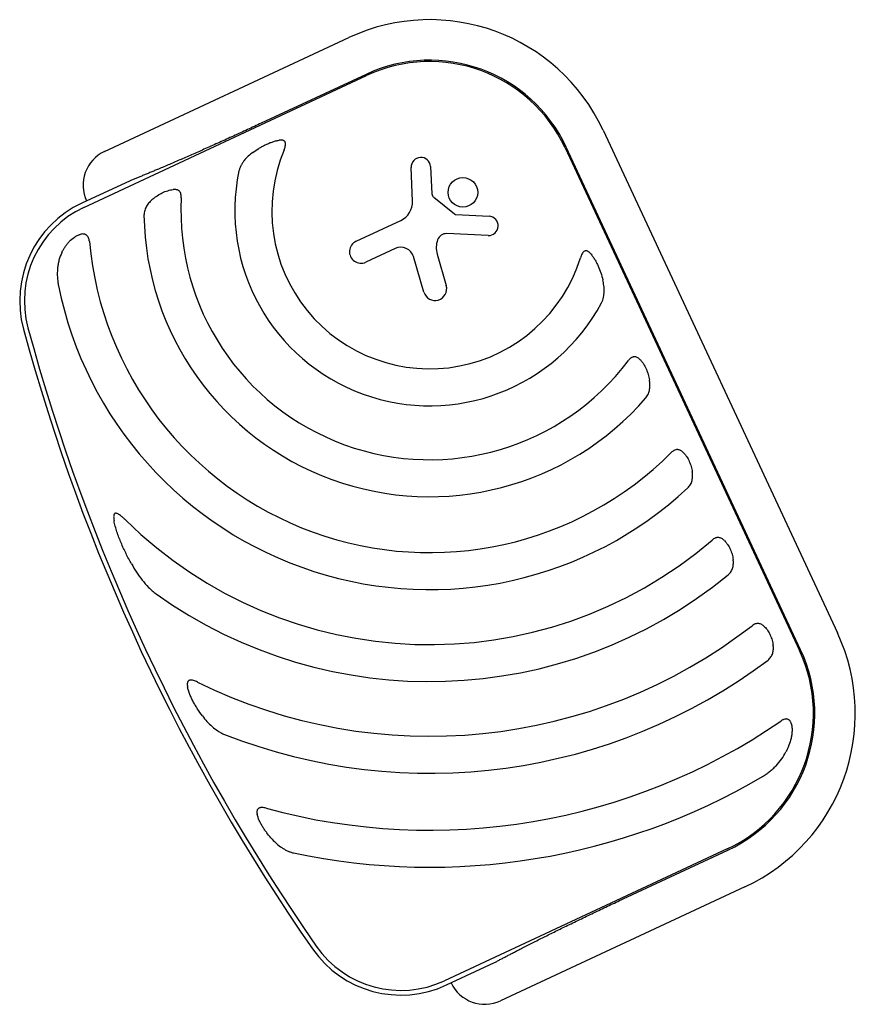
# Model space of a CAD drawing. Units: millimetres. Extents: x -7000 to 7000, y -8500 to 8500.
# Drawn here: x 252 to 795, y 2069 to 2708 of the extents above; entities that cross this region are included whole.
import ezdxf

# ---------------------------------------------------------------- set-up
doc = ezdxf.new("R2010")
doc.units = ezdxf.units.MM
doc.layers.add('2d', color=230, linetype='Continuous')

msp = doc.modelspace()

# ---------------------------------------------------------------- linework, layer by layer
at = {"layer": '2d'}
for p, q in [((307.53, 2622.51), (466.13, 2696.47)), ((294.14, 2586.26), (477.63, 2671.82)), ((477.26, 2672.61), (409.29, 2640.91)), ((631.12, 2636.42), (783.26, 2310.15)), ((606.48, 2624.93), (758.62, 2298.65)), ((759.4, 2299.02), (607.26, 2625.29)), ((507.45, 2590.26), (506.57, 2612.17)), ((519.1, 2612.77), (520.07, 2595.03)), ((324.06, 2603.57), (292.86, 2589.02)), ((521.18, 2592.86), (534.61, 2581.98)), ((470.83, 2564.24), (499.84, 2577.76)), ((535.56, 2581.61), (557.14, 2580.46)), ((556.53, 2568.03), (529.74, 2569.22)), ((496.26, 2559.61), (477.14, 2550.7)), ((514.8, 2531.25), (508.05, 2554.28)), ((523.48, 2555.93), (529.35, 2535.46)), ((711.72, 2169.8), (528.24, 2084.24)), ((644.11, 2137.32), (712.09, 2169.02)), ((723.21, 2145.16), (564.61, 2071.2)), ((529.52, 2081.49), (560.73, 2096.04))]:
    msp.add_line(p, q, dxfattribs=at)
msp.add_circle((540.16, 2596), 9.59, dxfattribs=at)
for centre, radius, start, end in [((518.6, 2583.95), 124.15, 24.99995, 114.99995), ((518.6, 2583.95), 97.83, 24.99995, 114.99995), ((518.6, 2583.95), 96.96, 24.99995, 114.99995), ((317.74, 2600.62), 24.15, 114.99995, 204.99995), ((518.6, 2583.95), 102.5, 157.262, 342.7379), ((512.83, 2612.43), 6.27, 3.13115, 182.30783), ((518.6, 2583.95), 126.5, 168.1539, 331.84599), ((523.06, 2595.19), 3, 183.13115, 230.98892), ((322.44, 2525.58), 70, 114.99995, 195.16958), ((518.6, 2583.95), 161.5, 176.9846, 323.0153), ((494.26, 2589.73), 13.2, 294.99995, 2.30783), ((322.44, 2525.58), 66.96, 114.99995, 195.16958), ((518.6, 2583.95), 185.5, 180.86186, 319.13804), ((535.65, 2583.27), 1.66, 230.98892, 266.94812), ((556.81, 2574.24), 6.22, 267.45308, 86.94812), ((518.6, 2583.95), 221.8, 185.11332, 314.99934), ((473.99, 2557.47), 7.47, 114.99995, 294.99995), ((538.16, 2560.14), 15.28, 160.9385, 195.9998), ((529.47, 2563.14), 6.08, 87.45308, 160.9385), ((499.87, 2551.88), 8.53, 16.33287, 114.99995), ((518.6, 2583.95), 245.8, 191.39228, 312.97581), ((522.07, 2533.38), 7.57, 196.33287, 15.9998), ((1509.58, 2847.44), 1300, 195.16958, 214.83031), ((1509.58, 2847.44), 1296.96, 195.16958, 214.83031), ((518.6, 2583.95), 281.5, 225.45218, 310.63312), ((518.6, 2583.95), 305.5, 234.45107, 309.37732), ((518.6, 2583.95), 341, 243.75248, 307.85334), ((670.74, 2257.68), 124.15, 294.99995, 24.99995), ((670.74, 2257.68), 96.96, 294.99995, 24.99995), ((670.74, 2257.68), 97.83, 294.99995, 24.99995), ((518.6, 2583.95), 365, 248.59265, 306.99515), ((518.6, 2583.95), 402, 254.6868, 304.52501), ((518.6, 2583.95), 426, 258.01918, 300.47326), ((499.94, 2144.93), 70, 214.83031, 294.99995), ((499.94, 2144.93), 66.96, 214.83031, 294.99995), ((554.4, 2093.09), 24.15, 204.99995, 294.99995)]:
    msp.add_arc(centre, radius, start, end, dxfattribs=at)
for points in [[(409.29, 2640.91), (376.63, 2625.68), (346.47, 2612.47), (324.06, 2603.57)], [(560.73, 2096.04), (581.95, 2107.49), (611.45, 2122.09), (644.11, 2137.32)]]:
    msp.add_rational_spline(points, [1, 0.942157336364, 0.942157336364, 1], degree=3, dxfattribs=at)
for points, knots in [([(403.75, 2621.9), (405, 2622.81), (406.29, 2623.69), (408.33, 2624.94), (409.02, 2625.35), (410.41, 2626.12), (411.11, 2626.48), (412.54, 2627.18), (413.27, 2627.52), (414.74, 2628.14), (415.49, 2628.43), (416.99, 2628.94), (417.74, 2629.18), (419.26, 2629.57), (420.02, 2629.73), (420.79, 2629.84)], [0.01074953, 0.01074953, 0.01074953, 0.01074953, 0.01547742, 0.01547742, 0.01784137, 0.01784137, 0.02020532, 0.02020532, 0.02256926, 0.02256926, 0.02493321, 0.02493321, 0.02729716, 0.02729716, 0.02966111, 0.02966111, 0.02966111, 0.02966111]), ([(424.07, 2623.57), (424.23, 2623.96), (424.39, 2624.36), (424.66, 2625.17), (424.77, 2625.59), (424.95, 2626.41), (425.01, 2626.83), (425.03, 2627.45), (425.02, 2627.65), (424.97, 2628.06), (424.93, 2628.25), (424.8, 2628.63), (424.72, 2628.8), (424.51, 2629.12), (424.37, 2629.26), (424.08, 2629.49), (423.91, 2629.59), (423.56, 2629.74), (423.38, 2629.8), (423, 2629.89), (422.8, 2629.92), (422.41, 2629.95), (422.21, 2629.95), (421.6, 2629.94), (421.2, 2629.9), (420.79, 2629.84)], [0, 0, 0, 0, 0.00128443, 0.00128443, 0.00256887, 0.00256887, 0.0038533, 0.0038533, 0.00449551, 0.00449551, 0.00513773, 0.00513773, 0.00577995, 0.00577995, 0.00642216, 0.00642216, 0.00706438, 0.00706438, 0.0077066, 0.0077066, 0.00834881, 0.00834881, 0.00899103, 0.00899103, 0.01027546, 0.01027546, 0.01027546, 0.01027546]), ([(403.75, 2621.9), (402.72, 2621.14), (401.74, 2620.34), (399.91, 2618.63), (399.05, 2617.73), (397.87, 2616.26), (397.49, 2615.75), (396.96, 2614.95), (396.79, 2614.68), (396.46, 2614.13), (396.3, 2613.85), (395.86, 2612.99), (395.59, 2612.41), (395.13, 2611.2), (394.93, 2610.56), (394.8, 2609.92)], [0, 0, 0, 0, 0.00385841, 0.00385841, 0.00771682, 0.00771682, 0.00964603, 0.00964603, 0.01061063, 0.01061063, 0.01157523, 0.01157523, 0.01350444, 0.01350444, 0.01543365, 0.01543365, 0.01543365, 0.01543365]), ([(338.81, 2591.61), (339.28, 2592), (339.76, 2592.38), (340.76, 2593.12), (341.26, 2593.48), (342.82, 2594.51), (343.9, 2595.13), (345.6, 2595.97), (346.18, 2596.23), (347.35, 2596.7), (347.94, 2596.91), (349.13, 2597.27), (349.73, 2597.43), (350.94, 2597.68), (351.54, 2597.77), (352.14, 2597.83)], [0.00869947, 0.00869947, 0.00869947, 0.00869947, 0.01057189, 0.01057189, 0.01244432, 0.01244432, 0.01618916, 0.01618916, 0.01806158, 0.01806158, 0.01993401, 0.01993401, 0.02180643, 0.02180643, 0.02367885, 0.02367885, 0.02367885, 0.02367885]), ([(357.33, 2592.45), (357.35, 2592.84), (357.34, 2593.23), (357.29, 2594.01), (357.23, 2594.4), (357.04, 2595.13), (356.92, 2595.49), (356.58, 2596.15), (356.37, 2596.45), (356, 2596.84), (355.87, 2596.96), (355.59, 2597.17), (355.44, 2597.27), (355.14, 2597.43), (354.97, 2597.51), (354.64, 2597.63), (354.48, 2597.68), (353.96, 2597.8), (353.6, 2597.85), (352.88, 2597.88), (352.51, 2597.86), (352.14, 2597.83)], [0, 0, 0, 0, 0.001173828, 0.001173828, 0.002347657, 0.002347657, 0.003521485, 0.003521485, 0.004695314, 0.004695314, 0.005282228, 0.005282228, 0.005869142, 0.005869142, 0.006456057, 0.006456057, 0.007042971, 0.007042971, 0.008216799, 0.008216799, 0.009390628, 0.009390628, 0.009390628, 0.009390628]), ([(338.81, 2591.61), (338.02, 2590.96), (337.28, 2590.26), (335.95, 2588.76), (335.35, 2587.96), (334.57, 2586.65), (334.34, 2586.19), (333.92, 2585.26), (333.74, 2584.77), (333.44, 2583.78), (333.32, 2583.26), (333.16, 2582.22), (333.11, 2581.7), (333.12, 2581.16)], [0, 0, 0, 0, 0.00314234, 0.00314234, 0.00628468, 0.00628468, 0.00785585, 0.00785585, 0.00942702, 0.00942702, 0.01099818, 0.01099818, 0.01256935, 0.01256935, 0.01256935, 0.01256935]), ([(279.86, 2557.02), (280.17, 2557.65), (280.49, 2558.28), (281.2, 2559.52), (281.57, 2560.13), (282.37, 2561.33), (282.79, 2561.91), (283.46, 2562.76), (283.69, 2563.04), (284.16, 2563.59), (284.41, 2563.86), (285.65, 2565.18), (286.74, 2566.12), (288.24, 2567.12), (288.55, 2567.31), (289.18, 2567.66), (289.49, 2567.82), (290.45, 2568.28), (291.1, 2568.53), (291.77, 2568.72)], [0.0136816, 0.0136816, 0.0136816, 0.0136816, 0.01580951, 0.01580951, 0.01793743, 0.01793743, 0.02006534, 0.02006534, 0.0211293, 0.0211293, 0.02219326, 0.02219326, 0.02644909, 0.02644909, 0.02751304, 0.02751304, 0.028577, 0.028577, 0.03070492, 0.03070492, 0.03070492, 0.03070492]), ([(297.68, 2564.18), (297.65, 2564.57), (297.59, 2564.96), (297.42, 2565.72), (297.31, 2566.1), (297.01, 2566.8), (296.84, 2567.13), (296.4, 2567.74), (296.15, 2568), (295.73, 2568.33), (295.58, 2568.43), (295.28, 2568.6), (295.12, 2568.68), (294.79, 2568.8), (294.62, 2568.85), (294.27, 2568.92), (294.1, 2568.95), (293.57, 2569), (293.21, 2568.99), (292.49, 2568.9), (292.13, 2568.82), (291.77, 2568.72)], [0, 0, 0, 0, 0.001173569, 0.001173569, 0.002347138, 0.002347138, 0.003520707, 0.003520707, 0.004694276, 0.004694276, 0.005281061, 0.005281061, 0.005867845, 0.005867845, 0.00645463, 0.00645463, 0.007041414, 0.007041414, 0.008214983, 0.008214983, 0.009388552, 0.009388552, 0.009388552, 0.009388552]), ([(279.86, 2557.02), (279.05, 2555.36), (278.42, 2553.65), (277.72, 2551.01), (277.52, 2550.12), (277.2, 2548.31), (277.08, 2547.39), (276.84, 2544.63), (276.82, 2542.79), (276.98, 2540.02), (277.07, 2539.1), (277.31, 2537.24), (277.46, 2536.32), (277.64, 2535.4)], [0, 0, 0, 0, 0.00555872, 0.00555872, 0.00833808, 0.00833808, 0.01111744, 0.01111744, 0.01667616, 0.01667616, 0.01945552, 0.01945552, 0.02223488, 0.02223488, 0.02223488, 0.02223488]), ([(623.03, 2556.23), (622.76, 2556.54), (622.47, 2556.83), (621.87, 2557.35), (621.55, 2557.59), (621.03, 2557.86), (620.85, 2557.94), (620.49, 2558.05), (620.3, 2558.08), (619.92, 2558.09), (619.73, 2558.07), (619.36, 2557.97), (619.18, 2557.89), (618.85, 2557.69), (618.68, 2557.56), (618.39, 2557.29), (618.25, 2557.13), (617.86, 2556.65), (617.64, 2556.29), (617.24, 2555.54), (617.07, 2555.15), (616.75, 2554.35), (616.61, 2553.94), (616.48, 2553.53)], [0, 0, 0, 0, 0.00127075, 0.00127075, 0.0025415, 0.0025415, 0.00317688, 0.00317688, 0.00381226, 0.00381226, 0.00444763, 0.00444763, 0.00508301, 0.00508301, 0.00571838, 0.00571838, 0.00635376, 0.00635376, 0.00762451, 0.00762451, 0.00889526, 0.00889526, 0.01016601, 0.01016601, 0.01016601, 0.01016601]), ([(623.03, 2556.23), (623.28, 2555.94), (623.53, 2555.64), (624.02, 2555.03), (624.26, 2554.71), (624.94, 2553.75), (625.37, 2553.09), (626.18, 2551.73), (626.57, 2551.03), (627.3, 2549.61), (627.65, 2548.88), (628.61, 2546.7), (629.18, 2545.22), (630.17, 2542.23), (630.6, 2540.72), (630.97, 2539.19)], [0.00670765, 0.00670765, 0.00670765, 0.00670765, 0.00790592, 0.00790592, 0.0091042, 0.0091042, 0.01150074, 0.01150074, 0.01389729, 0.01389729, 0.01629383, 0.01629383, 0.02108692, 0.02108692, 0.02588001, 0.02588001, 0.02588001, 0.02588001]), ([(630.13, 2524.26), (630.45, 2524.84), (630.7, 2525.44), (631.12, 2526.65), (631.29, 2527.27), (631.57, 2528.52), (631.67, 2529.15), (631.81, 2530.42), (631.85, 2531.05), (631.9, 2532.94), (631.82, 2534.19), (631.59, 2536.07), (631.49, 2536.7), (631.26, 2537.95), (631.12, 2538.57), (630.97, 2539.19)], [0, 0, 0, 0, 0.00193485, 0.00193485, 0.00386969, 0.00386969, 0.00580454, 0.00580454, 0.00773938, 0.00773938, 0.01160907, 0.01160907, 0.01354392, 0.01354392, 0.01547876, 0.01547876, 0.01547876, 0.01547876]), ([(655.04, 2487.58), (654.78, 2487.84), (654.51, 2488.09), (653.93, 2488.53), (653.63, 2488.73), (653, 2489.05), (652.67, 2489.17), (652.15, 2489.27), (651.98, 2489.3), (651.63, 2489.31), (651.45, 2489.31), (651.1, 2489.27), (650.92, 2489.24), (650.57, 2489.14), (650.4, 2489.08), (649.89, 2488.87), (649.55, 2488.67), (648.94, 2488.22), (648.65, 2487.97), (648.1, 2487.41), (647.84, 2487.11), (647.61, 2486.79)], [0, 0, 0, 0, 0.001174031, 0.001174031, 0.002348061, 0.002348061, 0.003522092, 0.003522092, 0.004109107, 0.004109107, 0.004696123, 0.004696123, 0.005283138, 0.005283138, 0.005870153, 0.005870153, 0.007044184, 0.007044184, 0.008218215, 0.008218215, 0.009392246, 0.009392246, 0.009392246, 0.009392246]), ([(655.04, 2487.58), (655.46, 2487.15), (655.86, 2486.7), (656.44, 2485.97), (656.62, 2485.72), (656.99, 2485.22), (657.16, 2484.96), (658.01, 2483.65), (658.6, 2482.54), (659.37, 2480.8), (659.6, 2480.21), (660.03, 2479.03), (660.23, 2478.44), (660.76, 2476.65), (661.04, 2475.46), (661.26, 2474.25)], [0.00630517, 0.00630517, 0.00630517, 0.00630517, 0.00819005, 0.00819005, 0.00913249, 0.00913249, 0.01007493, 0.01007493, 0.0138447, 0.0138447, 0.01572958, 0.01572958, 0.01761446, 0.01761446, 0.02138422, 0.02138422, 0.02138422, 0.02138422]), ([(658.89, 2462.59), (659.24, 2462.99), (659.55, 2463.42), (660.09, 2464.31), (660.33, 2464.78), (660.74, 2465.74), (660.91, 2466.23), (661.19, 2467.21), (661.3, 2467.7), (661.47, 2468.7), (661.53, 2469.2), (661.59, 2470.21), (661.6, 2470.72), (661.56, 2472.23), (661.44, 2473.24), (661.26, 2474.25)], [0, 0, 0, 0, 0.00157702, 0.00157702, 0.00315403, 0.00315403, 0.00473105, 0.00473105, 0.00630806, 0.00630806, 0.00788508, 0.00788508, 0.0094621, 0.0094621, 0.01261613, 0.01261613, 0.01261613, 0.01261613]), ([(683.22, 2427.15), (682.96, 2427.42), (682.68, 2427.66), (682.25, 2427.99), (682.1, 2428.1), (681.8, 2428.3), (681.65, 2428.39), (681.17, 2428.64), (680.85, 2428.77), (680.34, 2428.91), (680.17, 2428.95), (679.81, 2429), (679.63, 2429.01), (679.1, 2429.02), (678.74, 2428.98), (678.01, 2428.8), (677.66, 2428.67), (677.14, 2428.41), (676.97, 2428.32), (676.64, 2428.11), (676.48, 2428), (676.01, 2427.65), (675.72, 2427.39), (675.44, 2427.11)], [0, 0, 0, 0, 0.001175238, 0.001175238, 0.001762856, 0.001762856, 0.002350475, 0.002350475, 0.003525713, 0.003525713, 0.004113332, 0.004113332, 0.004700951, 0.004700951, 0.005876188, 0.005876188, 0.007051426, 0.007051426, 0.007639045, 0.007639045, 0.008226664, 0.008226664, 0.009401901, 0.009401901, 0.009401901, 0.009401901]), ([(683.22, 2427.15), (683.62, 2426.75), (683.99, 2426.33), (684.72, 2425.44), (685.07, 2424.96), (686.05, 2423.49), (686.61, 2422.45), (687.34, 2420.81), (687.57, 2420.25), (687.97, 2419.14), (688.15, 2418.59), (688.47, 2417.46), (688.61, 2416.9), (688.86, 2415.77), (688.97, 2415.2), (689.06, 2414.63)], [0.00637291, 0.00637291, 0.00637291, 0.00637291, 0.00814811, 0.00814811, 0.00992332, 0.00992332, 0.01347372, 0.01347372, 0.01524892, 0.01524892, 0.01702412, 0.01702412, 0.01879932, 0.01879932, 0.02057452, 0.02057452, 0.02057452, 0.02057452]), ([(686.16, 2404.11), (686.53, 2404.45), (686.85, 2404.82), (687.44, 2405.59), (687.7, 2406), (688.4, 2407.28), (688.72, 2408.16), (689.05, 2409.52), (689.13, 2409.99), (689.24, 2410.91), (689.27, 2411.37), (689.28, 2412.76), (689.21, 2413.69), (689.06, 2414.63)], [0, 0, 0, 0, 0.00146633, 0.00146633, 0.00293266, 0.00293266, 0.00586532, 0.00586532, 0.00733165, 0.00733165, 0.00879798, 0.00879798, 0.01173064, 0.01173064, 0.01173064, 0.01173064]), ([(321.13, 2383.33), (320.72, 2383.73), (320.31, 2384.13), (319.47, 2384.9), (319.04, 2385.27), (318.16, 2385.99), (317.71, 2386.34), (317.01, 2386.81), (316.78, 2386.96), (316.29, 2387.23), (316.05, 2387.36), (315.53, 2387.56), (315.26, 2387.64), (314.86, 2387.69), (314.73, 2387.69), (314.47, 2387.65), (314.35, 2387.61), (314.12, 2387.5), (314.02, 2387.42), (313.85, 2387.23), (313.78, 2387.12), (313.61, 2386.77), (313.54, 2386.51), (313.46, 2385.98), (313.44, 2385.71), (313.44, 2385.15), (313.45, 2384.88), (313.52, 2384.05), (313.6, 2383.49), (313.7, 2382.93)], [0, 0, 0, 0, 0.00170904, 0.00170904, 0.00341808, 0.00341808, 0.00512712, 0.00512712, 0.00598164, 0.00598164, 0.00683616, 0.00683616, 0.00769068, 0.00769068, 0.00811794, 0.00811794, 0.0085452, 0.0085452, 0.00897246, 0.00897246, 0.00939972, 0.00939972, 0.01025424, 0.01025424, 0.01110876, 0.01110876, 0.01196328, 0.01196328, 0.01367232, 0.01367232, 0.01367232, 0.01367232]), ([(324.99, 2354.85), (323.76, 2357.03), (322.58, 2359.25), (320.34, 2363.77), (319.28, 2366.07), (317.8, 2369.61), (317.32, 2370.79), (316.42, 2373.18), (316, 2374.38), (315.21, 2376.81), (314.84, 2378.03), (314.2, 2380.48), (313.92, 2381.71), (313.7, 2382.93)], [0.01752306, 0.01752306, 0.01752306, 0.01752306, 0.02509098, 0.02509098, 0.03265889, 0.03265889, 0.03644285, 0.03644285, 0.04022681, 0.04022681, 0.04401076, 0.04401076, 0.04779472, 0.04779472, 0.04779472, 0.04779472]), ([(709.9, 2369.94), (709.63, 2370.21), (709.36, 2370.46), (708.78, 2370.91), (708.48, 2371.11), (707.84, 2371.46), (707.51, 2371.6), (707, 2371.76), (706.83, 2371.81), (706.48, 2371.87), (706.3, 2371.9), (705.75, 2371.94), (705.39, 2371.92), (704.84, 2371.83), (704.65, 2371.79), (704.29, 2371.69), (704.1, 2371.62), (703.56, 2371.41), (703.22, 2371.24), (702.54, 2370.82), (702.22, 2370.58), (701.92, 2370.32)], [0, 0, 0, 0, 0.001184919, 0.001184919, 0.002369838, 0.002369838, 0.003554757, 0.003554757, 0.004147217, 0.004147217, 0.004739676, 0.004739676, 0.005924595, 0.005924595, 0.006517055, 0.006517055, 0.007109514, 0.007109514, 0.008294433, 0.008294433, 0.009479352, 0.009479352, 0.009479352, 0.009479352]), ([(709.9, 2369.94), (710.28, 2369.55), (710.65, 2369.14), (711.19, 2368.49), (711.36, 2368.27), (711.7, 2367.81), (711.87, 2367.57), (712.67, 2366.38), (713.23, 2365.36), (713.94, 2363.77), (714.16, 2363.23), (714.56, 2362.14), (714.73, 2361.6), (715.19, 2359.95), (715.42, 2358.85), (715.59, 2357.74)], [0.00644654, 0.00644654, 0.00644654, 0.00644654, 0.00818033, 0.00818033, 0.00904723, 0.00904723, 0.00991413, 0.00991413, 0.01338171, 0.01338171, 0.0151155, 0.0151155, 0.01684929, 0.01684929, 0.02031688, 0.02031688, 0.02031688, 0.02031688]), ([(324.99, 2354.85), (326.03, 2353), (327.12, 2351.19), (329.44, 2347.69), (330.66, 2345.98), (333.26, 2342.69), (334.65, 2341.1), (336.89, 2338.83), (337.67, 2338.1), (339.28, 2336.69), (340.11, 2336.01), (340.98, 2335.39)], [0, 0, 0, 0, 0.00635577, 0.00635577, 0.01271154, 0.01271154, 0.01906731, 0.01906731, 0.0222452, 0.0222452, 0.02542308, 0.02542308, 0.02542308, 0.02542308]), ([(712.42, 2347.8), (712.79, 2348.11), (713.12, 2348.44), (713.73, 2349.14), (714.01, 2349.52), (714.5, 2350.31), (714.71, 2350.72), (715.07, 2351.55), (715.22, 2351.98), (715.59, 2353.28), (715.71, 2354.15), (715.78, 2355.93), (715.72, 2356.84), (715.59, 2357.74)], [0, 0, 0, 0, 0.00140928, 0.00140928, 0.00281857, 0.00281857, 0.00422785, 0.00422785, 0.00563714, 0.00563714, 0.0084557, 0.0084557, 0.01127427, 0.01127427, 0.01127427, 0.01127427]), ([(735.96, 2314.05), (735.42, 2314.59), (734.85, 2315.05), (733.57, 2315.78), (732.9, 2316.01), (731.98, 2316.11), (731.79, 2316.12), (731.42, 2316.12), (731.24, 2316.11), (730.68, 2316.04), (730.31, 2315.96), (729.56, 2315.71), (729.21, 2315.55), (728.51, 2315.17), (728.17, 2314.95), (727.85, 2314.7)], [0, 0, 0, 0, 0.002387429, 0.002387429, 0.004774858, 0.004774858, 0.005371716, 0.005371716, 0.005968573, 0.005968573, 0.007162287, 0.007162287, 0.008356002, 0.008356002, 0.009549717, 0.009549717, 0.009549717, 0.009549717]), ([(735.96, 2314.05), (736.72, 2313.28), (737.42, 2312.43), (738.7, 2310.54), (739.26, 2309.54), (739.96, 2307.98), (740.18, 2307.45), (740.57, 2306.37), (740.74, 2305.83), (741.05, 2304.74), (741.18, 2304.2), (741.41, 2303.1), (741.5, 2302.55), (741.58, 2302.01)], [0.00650658, 0.00650658, 0.00650658, 0.00650658, 0.00992698, 0.00992698, 0.01334738, 0.01334738, 0.01505758, 0.01505758, 0.01676778, 0.01676778, 0.01847798, 0.01847798, 0.02018818, 0.02018818, 0.02018818, 0.02018818]), ([(738.24, 2292.43), (738.61, 2292.71), (738.95, 2293.02), (739.58, 2293.69), (739.86, 2294.04), (740.37, 2294.8), (740.59, 2295.19), (740.97, 2295.98), (741.13, 2296.4), (741.52, 2297.66), (741.66, 2298.5), (741.72, 2299.81), (741.72, 2300.24), (741.68, 2301.12), (741.64, 2301.56), (741.58, 2302.01)], [0, 0, 0, 0, 0.00137788, 0.00137788, 0.00275575, 0.00275575, 0.00413363, 0.00413363, 0.0055115, 0.0055115, 0.00826725, 0.00826725, 0.00964513, 0.00964513, 0.011023, 0.011023, 0.011023, 0.011023]), ([(367.79, 2278.11), (367.39, 2278.31), (366.99, 2278.49), (366.16, 2278.83), (365.74, 2278.98), (364.89, 2279.23), (364.47, 2279.32), (363.6, 2279.42), (363.17, 2279.41), (362.56, 2279.27), (362.38, 2279.19), (362.03, 2278.99), (361.88, 2278.86), (361.69, 2278.64), (361.63, 2278.55), (361.53, 2278.38), (361.49, 2278.3), (361.37, 2278.02), (361.32, 2277.83), (361.2, 2277.23), (361.19, 2276.82), (361.24, 2275.97), (361.3, 2275.55), (361.38, 2275.12)], [0, 0, 0, 0, 0.00133684, 0.00133684, 0.00267367, 0.00267367, 0.00401051, 0.00401051, 0.00534735, 0.00534735, 0.00601577, 0.00601577, 0.00668419, 0.00668419, 0.00701839, 0.00701839, 0.0073526, 0.0073526, 0.00802102, 0.00802102, 0.00935786, 0.00935786, 0.0106947, 0.0106947, 0.0106947, 0.0106947]), ([(371.02, 2256.19), (369.96, 2257.59), (368.94, 2259.04), (367.48, 2261.28), (367.01, 2262.05), (366.08, 2263.59), (365.64, 2264.37), (364.79, 2265.96), (364.38, 2266.76), (363.61, 2268.39), (363.25, 2269.22), (362.59, 2270.88), (362.29, 2271.71), (361.9, 2272.98), (361.78, 2273.41), (361.56, 2274.26), (361.46, 2274.69), (361.38, 2275.12)], [0.01309274, 0.01309274, 0.01309274, 0.01309274, 0.01843299, 0.01843299, 0.02110311, 0.02110311, 0.02377324, 0.02377324, 0.02644336, 0.02644336, 0.02911349, 0.02911349, 0.03178361, 0.03178361, 0.03311868, 0.03311868, 0.03445374, 0.03445374, 0.03445374, 0.03445374]), ([(371.02, 2256.19), (371.97, 2254.92), (372.97, 2253.7), (375.07, 2251.39), (376.18, 2250.29), (378.52, 2248.23), (379.76, 2247.27), (381.77, 2245.96), (382.46, 2245.54), (383.89, 2244.78), (384.62, 2244.43), (385.38, 2244.13)], [0, 0, 0, 0, 0.00476104, 0.00476104, 0.00952208, 0.00952208, 0.01428312, 0.01428312, 0.01666364, 0.01666364, 0.01904416, 0.01904416, 0.01904416, 0.01904416]), ([(753.39, 2250.83), (753.3, 2251.21), (753.19, 2251.57), (752.97, 2252.08), (752.9, 2252.25), (752.72, 2252.57), (752.62, 2252.73), (752.41, 2253.02), (752.3, 2253.16), (752.05, 2253.42), (751.91, 2253.54), (751.48, 2253.85), (751.15, 2253.99), (750.62, 2254.12), (750.43, 2254.14), (750.06, 2254.16), (749.87, 2254.15), (749.3, 2254.09), (748.92, 2253.99), (748.37, 2253.8), (748.18, 2253.72), (747.82, 2253.56), (747.64, 2253.47), (747.11, 2253.19), (746.77, 2252.98), (746.44, 2252.75)], [0, 0, 0, 0, 0.001195814, 0.001195814, 0.001793721, 0.001793721, 0.002391628, 0.002391628, 0.002989535, 0.002989535, 0.003587443, 0.003587443, 0.004783257, 0.004783257, 0.005381164, 0.005381164, 0.005979071, 0.005979071, 0.007174885, 0.007174885, 0.007772792, 0.007772792, 0.008370699, 0.008370699, 0.009566513, 0.009566513, 0.009566513, 0.009566513]), ([(753.39, 2250.83), (753.48, 2250.47), (753.55, 2250.1), (753.68, 2249.34), (753.72, 2248.95), (753.83, 2247.79), (753.84, 2247.01), (753.79, 2245.83), (753.77, 2245.44), (753.69, 2244.66), (753.65, 2244.26), (753.48, 2243.08), (753.33, 2242.31), (752.8, 2240.02), (752.33, 2238.53), (751.48, 2236.33), (751.18, 2235.6), (750.54, 2234.18), (750.2, 2233.49), (749.85, 2232.8)], [0.00635915, 0.00635915, 0.00635915, 0.00635915, 0.00753738, 0.00753738, 0.0087156, 0.0087156, 0.01107204, 0.01107204, 0.01225026, 0.01225026, 0.01342849, 0.01342849, 0.01578493, 0.01578493, 0.02049782, 0.02049782, 0.02285426, 0.02285426, 0.02521071, 0.02521071, 0.02521071, 0.02521071]), ([(734.64, 2216.79), (735.46, 2217.28), (736.25, 2217.79), (737.8, 2218.86), (738.55, 2219.42), (740.01, 2220.59), (740.72, 2221.2), (742.1, 2222.46), (742.77, 2223.12), (744.71, 2225.14), (745.89, 2226.56), (748.03, 2229.56), (749, 2231.13), (749.85, 2232.8)], [0, 0, 0, 0, 0.00281775, 0.00281775, 0.0056355, 0.0056355, 0.00845326, 0.00845326, 0.01127101, 0.01127101, 0.01690651, 0.01690651, 0.02254202, 0.02254202, 0.02254202, 0.02254202]), ([(412.44, 2196.22), (412.03, 2196.33), (411.62, 2196.43), (410.8, 2196.58), (410.38, 2196.63), (409.56, 2196.67), (409.15, 2196.66), (408.55, 2196.56), (408.36, 2196.52), (407.98, 2196.4), (407.8, 2196.32), (407.47, 2196.13), (407.32, 2196.02), (407.05, 2195.76), (406.93, 2195.61), (406.74, 2195.3), (406.66, 2195.13), (406.55, 2194.77), (406.51, 2194.59), (406.43, 2194.03), (406.43, 2193.64), (406.51, 2192.86), (406.58, 2192.47), (406.67, 2192.08)], [0, 0, 0, 0, 0.00125566, 0.00125566, 0.00251133, 0.00251133, 0.00376699, 0.00376699, 0.00439482, 0.00439482, 0.00502266, 0.00502266, 0.00565049, 0.00565049, 0.00627832, 0.00627832, 0.00690615, 0.00690615, 0.00753399, 0.00753399, 0.00878965, 0.00878965, 0.01004531, 0.01004531, 0.01004531, 0.01004531]), ([(416.31, 2176.13), (415.27, 2177.26), (414.26, 2178.45), (412.8, 2180.31), (412.33, 2180.94), (411.41, 2182.23), (410.97, 2182.89), (410.12, 2184.22), (409.71, 2184.9), (408.94, 2186.29), (408.58, 2186.99), (407.91, 2188.41), (407.61, 2189.13), (407.08, 2190.59), (406.85, 2191.34), (406.67, 2192.08)], [0.01157142, 0.01157142, 0.01157142, 0.01157142, 0.01627094, 0.01627094, 0.0186207, 0.0186207, 0.02097046, 0.02097046, 0.02332022, 0.02332022, 0.02566998, 0.02566998, 0.02801975, 0.02801975, 0.03036951, 0.03036951, 0.03036951, 0.03036951]), ([(416.31, 2176.13), (417.25, 2175.09), (418.24, 2174.12), (420.3, 2172.29), (421.39, 2171.44), (423.11, 2170.28), (423.71, 2169.91), (424.92, 2169.22), (425.54, 2168.9), (426.81, 2168.31), (427.46, 2168.04), (428.78, 2167.58), (429.46, 2167.38), (430.17, 2167.23)], [0, 0, 0, 0, 0.00423439, 0.00423439, 0.00846878, 0.00846878, 0.01058598, 0.01058598, 0.01270317, 0.01270317, 0.01482037, 0.01482037, 0.01693756, 0.01693756, 0.01693756, 0.01693756])]:
    msp.add_open_spline(points, degree=3, knots=knots, dxfattribs=at)

doc.saveas('drawing.dxf')
